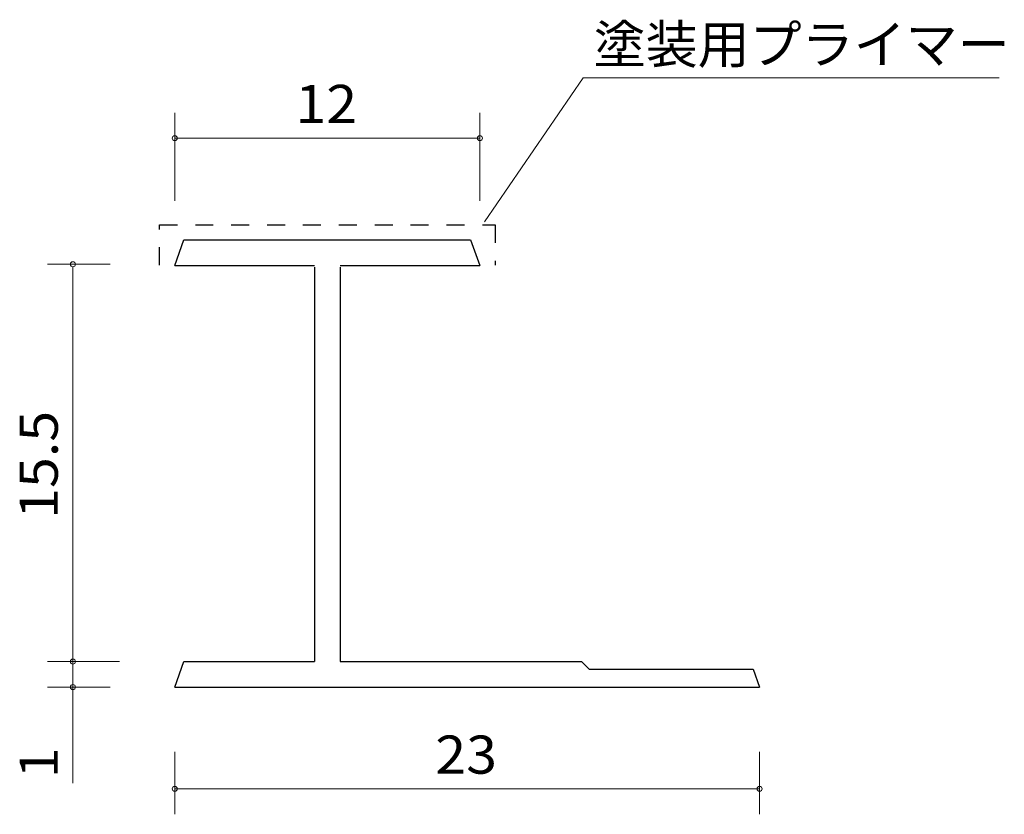
# Model space of a CAD drawing. Units: inches. Extents: x 85.9 to 124.6, y -164.3 to -133.1.
import ezdxf

# ---------------------------------------------------------------- set-up
doc = ezdxf.new("R2010")
doc.units = ezdxf.units.IN
doc.header["$MEASUREMENT"] = 0
doc.linetypes.add('AI-Linetype-1', pattern=[1.411111, 0.705556, -0.705556])
doc.layers.add('_U+30EC_U+30A4_U+30E4_U+30FC 1', color=7, linetype='Continuous')

# ---------------------------------------------------------------- blocks, each defined once
blk = doc.blocks.new('block 3')
at = {"layer": '_U+30EC_U+30A4_U+30E4_U+30FC 1', "color": 179, "lineweight": 9, "true_color": 0x221814}
for points in [[(91.966, -140.173), (91.966, -136.712)], [(103.966, -140.173), (103.966, -136.712)], [(103.966, -137.712), (91.966, -137.712)], [(89.426, -142.668), (86.966, -142.668)], [(87.966, -142.786), (87.966, -158.286)], [(89.79, -158.286), (86.966, -158.286)], [(87.966, -158.286), (87.966, -159.286)], [(89.426, -159.286), (86.966, -159.286)], [(87.966, -159.286), (87.966, -163.056)], [(91.966, -161.826), (91.966, -164.286)], [(114.966, -161.826), (114.966, -164.286)], [(91.966, -163.286), (114.966, -163.286)]]:
    blk.add_lwpolyline(points, dxfattribs=at)
at = {"layer": '_U+30EC_U+30A4_U+30E4_U+30FC 1', "color": 179, "lineweight": 25, "true_color": 0x221814}
for points in [[(91.966, -142.712), (92.33, -141.712)], [(92.33, -141.712), (103.602, -141.712)], [(103.602, -141.712), (103.966, -142.712)], [(91.966, -142.712), (97.466, -142.712)], [(97.466, -142.786), (97.466, -158.286)], [(98.466, -142.712), (103.966, -142.712)], [(98.466, -142.786), (98.466, -158.286)], [(91.966, -159.286), (92.33, -158.286)], [(92.33, -158.286), (97.466, -158.286)], [(98.466, -158.286), (107.966, -158.286)], [(107.966, -158.286), (108.266, -158.586)], [(108.266, -158.586), (114.711, -158.586)], [(114.711, -158.586), (114.966, -159.286)], [(91.966, -159.286), (114.966, -159.286)]]:
    blk.add_lwpolyline(points, dxfattribs=at)
at = {"layer": '_U+30EC_U+30A4_U+30E4_U+30FC 1', "color": 179, "lineweight": 9, "true_color": 0x221814}
for points in [[(92.066, -137.712), (92.066, -137.657), (92.021, -137.612), (91.966, -137.612), (91.91, -137.612), (91.866, -137.657), (91.866, -137.712), (91.866, -137.768), (91.91, -137.813), (91.966, -137.813), (92.021, -137.813), (92.066, -137.768), (92.066, -137.712)], [(104.066, -137.712), (104.066, -137.657), (104.021, -137.612), (103.966, -137.612), (103.91, -137.612), (103.866, -137.657), (103.866, -137.712), (103.866, -137.768), (103.91, -137.813), (103.966, -137.813), (104.021, -137.813), (104.066, -137.768), (104.066, -137.712)], [(88.066, -142.668), (88.066, -142.613), (88.021, -142.568), (87.966, -142.568), (87.911, -142.568), (87.866, -142.613), (87.866, -142.668), (87.866, -142.723), (87.911, -142.768), (87.966, -142.768), (88.021, -142.768), (88.066, -142.723), (88.066, -142.668)], [(88.066, -158.286), (88.066, -158.231), (88.021, -158.186), (87.966, -158.186), (87.911, -158.186), (87.866, -158.231), (87.866, -158.286), (87.866, -158.341), (87.911, -158.386), (87.966, -158.386), (88.021, -158.386), (88.066, -158.341), (88.066, -158.286)], [(88.066, -159.286), (88.066, -159.231), (88.021, -159.186), (87.966, -159.186), (87.911, -159.186), (87.866, -159.231), (87.866, -159.286), (87.866, -159.341), (87.911, -159.386), (87.966, -159.386), (88.021, -159.386), (88.066, -159.341), (88.066, -159.286)], [(92.066, -163.286), (92.066, -163.231), (92.021, -163.186), (91.966, -163.186), (91.91, -163.186), (91.866, -163.231), (91.866, -163.286), (91.866, -163.341), (91.91, -163.386), (91.966, -163.386), (92.021, -163.386), (92.066, -163.341), (92.066, -163.286)], [(115.066, -163.286), (115.066, -163.231), (115.021, -163.186), (114.966, -163.186), (114.911, -163.186), (114.866, -163.231), (114.866, -163.286), (114.866, -163.341), (114.911, -163.386), (114.966, -163.386), (115.021, -163.386), (115.066, -163.341), (115.066, -163.286)]]:
    blk.add_open_spline(points, degree=3, knots=[0, 0, 0, 0, 1, 1, 1, 2, 2, 2, 3, 3, 3, 4, 4, 4, 4], dxfattribs=at)
at = {"layer": '_U+30EC_U+30A4_U+30E4_U+30FC 1', "color": 179, "true_color": 0x221814, "char_height": 1.4986, "attachment_point": 7}
for s, insert in [('\\fA-OTF Futo Go B101 Pro|b1|i0|c0|p34;\\W1.06875;12', (96.713, -137.115)), ('\\fA-OTF Futo Go B101 Pro|b1|i0|c0|p34;\\W1.06875;23', (102.213, -162.689))]:
    blk.add_mtext(s, dxfattribs=dict(at, insert=insert))
at = {"layer": '_U+30EC_U+30A4_U+30E4_U+30FC 1', "color": 179, "true_color": 0x221814, "char_height": 1.4986, "attachment_point": 7, "rotation": 90}
for s, insert in [('\\fA-OTF Futo Go B101 Pro|b1|i0|c0|p34;\\W1.06875;15.5', (87.369, -152.675)), ('\\fA-OTF Futo Go B101 Pro|b1|i0|c0|p34;\\W1.06875;1', (87.369, -162.872))]:
    blk.add_mtext(s, dxfattribs=dict(at, insert=insert))
blk = doc.blocks.new('block 2')
at = {"layer": '_U+30EC_U+30A4_U+30E4_U+30FC 1', "color": 179, "lineweight": 9, "true_color": 0x221814}
blk.add_lwpolyline([(104.148, -140.995), (108.029, -135.342), (124.389, -135.342)], dxfattribs=at)
at = {"layer": '_U+30EC_U+30A4_U+30E4_U+30FC 1', "color": 154, "linetype": 'AI-Linetype-1', "lineweight": 25, "true_color": 0x005bac}
blk.add_lwpolyline([(91.366, -142.707), (91.366, -141.12), (104.566, -141.12), (104.566, -142.707)], dxfattribs=at)
at = {"layer": '_U+30EC_U+30A4_U+30E4_U+30FC 1'}
blk.add_blockref('block 3', (0, 0), dxfattribs=at)
at = {"layer": '_U+30EC_U+30A4_U+30E4_U+30FC 1', "color": 179, "true_color": 0x221814, "insert": (108.441, -134.773), "char_height": 1.4986, "attachment_point": 7}
blk.add_mtext('\\fA-OTF Futo Go B101 Pro|b1|i0|c0|p34;\\W1;塗装用プライマー', dxfattribs=at)

msp = doc.modelspace()

# ---------------------------------------------------------------- block references
at = {"layer": '_U+30EC_U+30A4_U+30E4_U+30FC 1'}
msp.add_blockref('block 2', (0, 0), dxfattribs=at)

doc.saveas('drawing.dxf')
